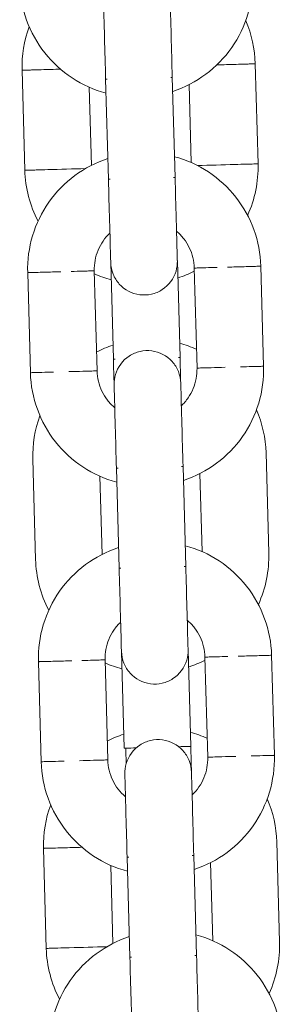
# Model space of a CAD drawing. Units: millimetres. Extents: x 1214 to 28390, y 1019 to 19006.
# Drawn here: x 13149 to 13173, y 13614 to 13703 of the extents above; entities that cross this region are included whole.
import ezdxf

# ---------------------------------------------------------------- set-up
doc = ezdxf.new("R2010")
doc.units = ezdxf.units.MM
doc.header["$MEASUREMENT"] = 0
doc.layers.add('Draufsicht', color=7, linetype='Continuous')

# ---------------------------------------------------------------- blocks, each defined once
blk = doc.blocks.new('block 22')
at = {"layer": 'Draufsicht', "color": 250, "lineweight": 18}
for points in [[(13149.36, 13698.006), (13149.611, 13689.01)], [(13170.601, 13689.588), (13170.354, 13698.584)], [(13157.135, 13688.205), (13156.885, 13697.205)], [(13162.882, 13697.371), (13163.133, 13688.371)], [(13155.407, 13696.474), (13155.601, 13689.451)], [(13164.597, 13689.701), (13164.403, 13696.725)], [(13157.58, 13672.023), (13157.34, 13680.709)], [(13163.341, 13680.875), (13163.581, 13672.189)], [(13170.855, 13680.384), (13171.105, 13671.385)], [(13150.112, 13670.806), (13149.865, 13679.802)], [(13156.109, 13670.973), (13155.862, 13679.968)], [(13164.858, 13680.218), (13165.108, 13671.219)], [(13171.321, 13663.599), (13171.568, 13654.604)], [(13150.577, 13654.021), (13150.327, 13663.021)], [(13158.102, 13653.22), (13157.852, 13662.216)], [(13163.849, 13662.382), (13164.099, 13653.386)], [(13165.563, 13654.713), (13165.369, 13661.736)], [(13156.373, 13661.49), (13156.567, 13654.466)], [(13164.304, 13645.89), (13164.544, 13637.201)], [(13157.075, 13635.987), (13156.828, 13644.983)], [(13158.307, 13645.724), (13158.547, 13637.035)], [(13165.824, 13645.23), (13166.071, 13636.234)], [(13171.822, 13645.396), (13172.072, 13636.4)], [(13151.078, 13635.821), (13150.831, 13644.817)], [(13151.293, 13628.032), (13151.54, 13619.036)], [(13172.284, 13628.611), (13172.534, 13619.615)], [(13159.065, 13618.235), (13158.818, 13627.231)], [(13164.815, 13627.397), (13165.066, 13618.398)], [(13157.336, 13626.501), (13157.531, 13619.477)], [(13166.53, 13619.728), (13166.336, 13626.751)]]:
    blk.add_lwpolyline(points, dxfattribs=at)
for points, knots in [([(13170.139, 13706.373), (13170.202, 13704.112), (13169.532, 13701.893), (13168.23, 13700.045), (13167.585, 13699.124), (13166.794, 13698.316), (13165.892, 13697.646), (13164.992, 13696.979), (13163.987, 13696.457), (13162.917, 13696.108)], [0, 0, 0, 0, 1, 1, 1, 2, 2, 2, 3, 3, 3, 3]), ([(13156.92, 13695.942), (13155.838, 13696.235), (13154.804, 13696.697), (13153.865, 13697.314), (13152.93, 13697.931), (13152.094, 13698.697), (13151.399, 13699.579), (13149.999, 13701.353), (13149.208, 13703.534), (13149.145, 13705.795)], [0, 0, 0, 0, 1, 1, 1, 2, 2, 2, 3, 3, 3, 3]), ([(13149.36, 13698.006), (13149.36, 13698.006), (13149.36, 13698.006), (13149.36, 13698.006), (13149.364, 13698.006), (13149.364, 13698.006), (13149.364, 13698.006), (13149.364, 13698.006), (13149.367, 13698.006), (13149.367, 13698.006), (13149.374, 13698.006), (13149.382, 13698.006), (13149.388, 13698.006), (13149.413, 13698.009), (13149.441, 13698.009), (13149.47, 13698.009), (13149.575, 13698.013), (13149.685, 13698.016), (13149.794, 13698.02), (13149.939, 13698.023), (13150.083, 13698.027), (13150.224, 13698.031), (13150.514, 13698.037), (13150.803, 13698.044), (13151.089, 13698.055), (13151.667, 13698.069), (13152.242, 13698.087), (13152.821, 13698.101)], [0, 0, 0, 0, 1, 1, 1, 2, 2, 2, 3, 3, 3, 4, 4, 4, 5, 5, 5, 6, 6, 6, 7, 7, 7, 8, 8, 8, 9, 9, 9, 9]), ([(13170.354, 13698.584), (13170.354, 13698.584), (13170.354, 13698.584), (13170.354, 13698.584), (13170.354, 13698.584), (13170.35, 13698.584), (13170.35, 13698.584), (13170.35, 13698.584), (13170.347, 13698.584), (13170.347, 13698.584), (13170.34, 13698.584), (13170.333, 13698.584), (13170.326, 13698.584), (13170.301, 13698.584), (13170.273, 13698.584), (13170.245, 13698.584), (13170.139, 13698.581), (13170.029, 13698.577), (13169.92, 13698.574), (13169.775, 13698.57), (13169.634, 13698.566), (13169.49, 13698.563), (13169.2, 13698.552), (13168.911, 13698.545), (13168.625, 13698.538), (13168.047, 13698.521), (13167.472, 13698.506), (13166.893, 13698.489)], [0, 0, 0, 0, 1, 1, 1, 2, 2, 2, 3, 3, 3, 4, 4, 4, 5, 5, 5, 6, 6, 6, 7, 7, 7, 8, 8, 8, 9, 9, 9, 9]), ([(13157.033, 13697.208), (13157.008, 13697.208), (13156.984, 13697.205), (13156.959, 13697.205), (13156.948, 13697.205), (13156.934, 13697.205), (13156.924, 13697.205), (13156.917, 13697.205), (13156.91, 13697.205), (13156.906, 13697.205), (13156.899, 13697.205), (13156.896, 13697.205), (13156.892, 13697.205), (13156.888, 13697.205), (13156.888, 13697.205), (13156.888, 13697.205), (13156.888, 13697.205), (13156.888, 13697.205), (13156.885, 13697.205), (13156.885, 13697.205), (13156.885, 13697.205), (13156.885, 13697.205)], [0, 0, 0, 0, 1, 1, 1, 2, 2, 2, 3, 3, 3, 4, 4, 4, 5, 5, 5, 6, 6, 6, 7, 7, 7, 7]), ([(13162.882, 13697.371), (13162.886, 13697.371), (13162.882, 13697.371), (13162.882, 13697.371), (13162.882, 13697.371), (13162.882, 13697.371), (13162.882, 13697.371), (13162.882, 13697.371), (13162.882, 13697.371), (13162.879, 13697.371), (13162.875, 13697.371), (13162.872, 13697.371), (13162.865, 13697.371), (13162.861, 13697.367), (13162.854, 13697.367), (13162.847, 13697.367), (13162.836, 13697.367), (13162.823, 13697.367), (13162.812, 13697.367), (13162.787, 13697.367), (13162.762, 13697.367), (13162.738, 13697.367)], [0, 0, 0, 0, 1, 1, 1, 2, 2, 2, 3, 3, 3, 4, 4, 4, 5, 5, 5, 6, 6, 6, 7, 7, 7, 7]), ([(13149.865, 13679.802), (13149.801, 13682.064), (13150.471, 13684.282), (13151.77, 13686.135), (13152.419, 13687.052), (13153.205, 13687.86), (13154.109, 13688.53), (13155.012, 13689.2), (13156.017, 13689.719), (13157.082, 13690.068)], [0, 0, 0, 0, 1, 1, 1, 2, 2, 2, 3, 3, 3, 3]), ([(13163.08, 13690.234), (13164.166, 13689.945), (13165.196, 13689.479), (13166.135, 13688.862), (13167.073, 13688.244), (13167.906, 13687.479), (13168.601, 13686.597), (13170.001, 13684.822), (13170.795, 13682.642), (13170.855, 13680.384)], [0, 0, 0, 0, 1, 1, 1, 2, 2, 2, 3, 3, 3, 3]), ([(13170.601, 13689.588), (13170.601, 13689.588), (13170.601, 13689.588), (13170.601, 13689.588), (13170.601, 13689.588), (13170.597, 13689.588), (13170.597, 13689.588), (13170.594, 13689.588), (13170.59, 13689.588), (13170.587, 13689.588), (13170.569, 13689.588), (13170.555, 13689.588), (13170.537, 13689.588), (13170.474, 13689.585), (13170.407, 13689.585), (13170.343, 13689.581), (13170.255, 13689.581), (13170.171, 13689.578), (13170.082, 13689.574), (13169.909, 13689.571), (13169.737, 13689.564), (13169.567, 13689.56), (13169.222, 13689.549), (13168.876, 13689.542), (13168.53, 13689.532)], [0, 0, 0, 0, 1, 1, 1, 2, 2, 2, 3, 3, 3, 4, 4, 4, 5, 5, 5, 6, 6, 6, 7, 7, 7, 8, 8, 8, 8]), ([(13149.611, 13689.01), (13149.611, 13689.01), (13149.611, 13689.01), (13149.611, 13689.01), (13149.611, 13689.01), (13149.611, 13689.01), (13149.611, 13689.01), (13149.611, 13689.01), (13149.611, 13689.01), (13149.614, 13689.01), (13149.618, 13689.01), (13149.621, 13689.01), (13149.625, 13689.01), (13149.639, 13689.01), (13149.657, 13689.01), (13149.671, 13689.01), (13149.738, 13689.013), (13149.805, 13689.013), (13149.868, 13689.017), (13149.956, 13689.02), (13150.041, 13689.02), (13150.129, 13689.024), (13150.299, 13689.027), (13150.471, 13689.035), (13150.644, 13689.038), (13150.99, 13689.049), (13151.336, 13689.056), (13151.681, 13689.066)], [0, 0, 0, 0, 1, 1, 1, 2, 2, 2, 3, 3, 3, 4, 4, 4, 5, 5, 5, 6, 6, 6, 7, 7, 7, 8, 8, 8, 9, 9, 9, 9]), ([(13163.133, 13688.371), (13163.133, 13688.371), (13163.133, 13688.371), (13163.133, 13688.371), (13163.133, 13688.371), (13163.133, 13688.371), (13163.133, 13688.371), (13163.129, 13688.371), (13163.129, 13688.371), (13163.129, 13688.371), (13163.122, 13688.371), (13163.119, 13688.371), (13163.115, 13688.371), (13163.108, 13688.371), (13163.101, 13688.371), (13163.097, 13688.371), (13163.083, 13688.371), (13163.073, 13688.371), (13163.059, 13688.371), (13163.034, 13688.371), (13163.009, 13688.368), (13162.984, 13688.368)], [0, 0, 0, 0, 1, 1, 1, 2, 2, 2, 3, 3, 3, 4, 4, 4, 5, 5, 5, 6, 6, 6, 7, 7, 7, 7]), ([(13163.133, 13688.371), (13163.168, 13687.122), (13163.2, 13685.874), (13163.235, 13684.625), (13163.253, 13684), (13163.27, 13683.376), (13163.288, 13682.751), (13163.295, 13682.438), (13163.305, 13682.123), (13163.313, 13681.813), (13163.32, 13681.58), (13163.327, 13681.347), (13163.334, 13681.115), (13163.334, 13681.055), (13163.337, 13680.995), (13163.337, 13680.935), (13163.337, 13680.921), (13163.337, 13680.906), (13163.337, 13680.892), (13163.341, 13680.886), (13163.341, 13680.882), (13163.341, 13680.878), (13163.341, 13680.878), (13163.341, 13680.878), (13163.341, 13680.878), (13163.341, 13680.875), (13163.341, 13680.875), (13163.341, 13680.875)], [0, 0, 0, 0, 1, 1, 1, 2, 2, 2, 3, 3, 3, 4, 4, 4, 5, 5, 5, 6, 6, 6, 7, 7, 7, 8, 8, 8, 9, 9, 9, 9]), ([(13157.28, 13688.212), (13157.255, 13688.209), (13157.234, 13688.209), (13157.209, 13688.209), (13157.195, 13688.209), (13157.185, 13688.209), (13157.171, 13688.209), (13157.164, 13688.209), (13157.16, 13688.209), (13157.153, 13688.209), (13157.15, 13688.209), (13157.143, 13688.209), (13157.139, 13688.209), (13157.139, 13688.209), (13157.135, 13688.209), (13157.135, 13688.209), (13157.135, 13688.209), (13157.135, 13688.205), (13157.135, 13688.205)], [0, 0, 0, 0, 1, 1, 1, 2, 2, 2, 3, 3, 3, 4, 4, 4, 5, 5, 5, 6, 6, 6, 6]), ([(13157.269, 13683.362), (13157.04, 13683.147), (13156.832, 13682.907), (13156.656, 13682.646), (13156.476, 13682.385), (13156.324, 13682.109), (13156.204, 13681.817), (13155.961, 13681.231), (13155.844, 13680.603), (13155.862, 13679.968)], [0, 0, 0, 0, 1, 1, 1, 2, 2, 2, 3, 3, 3, 3]), ([(13164.858, 13680.218), (13164.84, 13680.85), (13164.688, 13681.471), (13164.417, 13682.042), (13164.279, 13682.328), (13164.113, 13682.596), (13163.919, 13682.847), (13163.725, 13683.097), (13163.507, 13683.326), (13163.267, 13683.528)], [0, 0, 0, 0, 1, 1, 1, 2, 2, 2, 3, 3, 3, 3]), ([(13163.217, 13679.943), (13163.016, 13679.259), (13162.576, 13678.67), (13161.979, 13678.278), (13161.683, 13678.084), (13161.351, 13677.947), (13161.005, 13677.869), (13160.66, 13677.788), (13160.303, 13677.774), (13159.954, 13677.82), (13159.245, 13677.911), (13158.592, 13678.254), (13158.113, 13678.783), (13157.876, 13679.044), (13157.686, 13679.347), (13157.555, 13679.679), (13157.425, 13680.007), (13157.351, 13680.356), (13157.34, 13680.709)], [0, 0, 0, 0, 1, 1, 1, 2, 2, 2, 3, 3, 3, 4, 4, 4, 5, 5, 5, 6, 6, 6, 6]), ([(13164.858, 13680.218), (13164.858, 13680.218), (13164.858, 13680.218), (13164.858, 13680.218), (13164.861, 13680.218), (13164.861, 13680.218), (13164.861, 13680.218), (13164.865, 13680.218), (13164.869, 13680.218), (13164.872, 13680.218), (13164.889, 13680.218), (13164.904, 13680.218), (13164.921, 13680.218), (13164.985, 13680.222), (13165.052, 13680.222), (13165.116, 13680.226), (13165.203, 13680.226), (13165.288, 13680.229), (13165.376, 13680.233), (13165.549, 13680.236), (13165.722, 13680.24), (13165.895, 13680.247), (13166.241, 13680.254), (13166.586, 13680.264), (13166.929, 13680.275)], [0, 0, 0, 0, 1, 1, 1, 2, 2, 2, 3, 3, 3, 4, 4, 4, 5, 5, 5, 6, 6, 6, 7, 7, 7, 8, 8, 8, 8]), ([(13167.856, 13680.3), (13168.357, 13680.314), (13168.858, 13680.328), (13169.356, 13680.342), (13169.606, 13680.349), (13169.857, 13680.356), (13170.107, 13680.363), (13170.231, 13680.367), (13170.358, 13680.37), (13170.481, 13680.374), (13170.576, 13680.374), (13170.671, 13680.377), (13170.767, 13680.381), (13170.788, 13680.381), (13170.813, 13680.381), (13170.834, 13680.381), (13170.841, 13680.381), (13170.844, 13680.384), (13170.851, 13680.384), (13170.851, 13680.384), (13170.855, 13680.384), (13170.855, 13680.384), (13170.855, 13680.384), (13170.855, 13680.384), (13170.855, 13680.384)], [0, 0, 0, 0, 1, 1, 1, 2, 2, 2, 3, 3, 3, 4, 4, 4, 5, 5, 5, 6, 6, 6, 7, 7, 7, 8, 8, 8, 8]), ([(13152.863, 13679.887), (13152.362, 13679.873), (13151.861, 13679.859), (13151.364, 13679.845), (13151.113, 13679.837), (13150.863, 13679.83), (13150.613, 13679.823), (13150.489, 13679.82), (13150.362, 13679.816), (13150.239, 13679.813), (13150.143, 13679.809), (13150.048, 13679.809), (13149.953, 13679.806), (13149.932, 13679.806), (13149.907, 13679.806), (13149.886, 13679.802), (13149.879, 13679.802), (13149.876, 13679.802), (13149.868, 13679.802), (13149.868, 13679.802), (13149.865, 13679.802), (13149.865, 13679.802), (13149.865, 13679.802), (13149.865, 13679.802), (13149.865, 13679.802)], [0, 0, 0, 0, 1, 1, 1, 2, 2, 2, 3, 3, 3, 4, 4, 4, 5, 5, 5, 6, 6, 6, 7, 7, 7, 8, 8, 8, 8]), ([(13155.862, 13679.968), (13155.862, 13679.968), (13155.862, 13679.968), (13155.862, 13679.968), (13155.862, 13679.968), (13155.862, 13679.968), (13155.862, 13679.968), (13155.858, 13679.968), (13155.858, 13679.968), (13155.858, 13679.968), (13155.855, 13679.968), (13155.851, 13679.968), (13155.848, 13679.968), (13155.83, 13679.968), (13155.816, 13679.968), (13155.798, 13679.968), (13155.735, 13679.964), (13155.668, 13679.964), (13155.601, 13679.961), (13155.516, 13679.961), (13155.431, 13679.957), (13155.344, 13679.954), (13155.17, 13679.95), (13154.998, 13679.943), (13154.825, 13679.94), (13154.479, 13679.929), (13154.133, 13679.922), (13153.791, 13679.912)], [0, 0, 0, 0, 1, 1, 1, 2, 2, 2, 3, 3, 3, 4, 4, 4, 5, 5, 5, 6, 6, 6, 7, 7, 7, 8, 8, 8, 9, 9, 9, 9]), ([(13157.767, 13670.644), (13157.968, 13671.328), (13158.409, 13671.921), (13159.005, 13672.309), (13159.305, 13672.503), (13159.633, 13672.644), (13159.979, 13672.722), (13160.325, 13672.8), (13160.681, 13672.817), (13161.034, 13672.772), (13161.739, 13672.68), (13162.392, 13672.337), (13162.872, 13671.808), (13163.108, 13671.544), (13163.298, 13671.24), (13163.429, 13670.912), (13163.559, 13670.584), (13163.634, 13670.235), (13163.644, 13669.879)], [0, 0, 0, 0, 1, 1, 1, 2, 2, 2, 3, 3, 3, 4, 4, 4, 5, 5, 5, 6, 6, 6, 6]), ([(13157.728, 13672.027), (13157.703, 13672.027), (13157.679, 13672.027), (13157.654, 13672.023), (13157.643, 13672.023), (13157.629, 13672.023), (13157.619, 13672.023), (13157.612, 13672.023), (13157.605, 13672.023), (13157.601, 13672.023), (13157.594, 13672.023), (13157.59, 13672.023), (13157.587, 13672.023), (13157.583, 13672.023), (13157.583, 13672.023), (13157.583, 13672.023), (13157.583, 13672.023), (13157.583, 13672.023), (13157.583, 13672.023), (13157.583, 13672.023), (13157.58, 13672.023), (13157.58, 13672.023)], [0, 0, 0, 0, 1, 1, 1, 2, 2, 2, 3, 3, 3, 4, 4, 4, 5, 5, 5, 6, 6, 6, 7, 7, 7, 7]), ([(13163.581, 13672.189), (13163.577, 13672.189), (13163.577, 13672.189), (13163.577, 13672.189), (13163.577, 13672.189), (13163.577, 13672.189), (13163.574, 13672.189), (13163.57, 13672.189), (13163.567, 13672.189), (13163.559, 13672.189), (13163.556, 13672.189), (13163.549, 13672.189), (13163.542, 13672.189), (13163.531, 13672.186), (13163.517, 13672.186), (13163.507, 13672.186), (13163.482, 13672.186), (13163.458, 13672.186), (13163.432, 13672.186)], [0, 0, 0, 0, 1, 1, 1, 2, 2, 2, 3, 3, 3, 4, 4, 4, 5, 5, 5, 6, 6, 6, 6]), ([(13152.186, 13670.863), (13151.84, 13670.856), (13151.494, 13670.845), (13151.149, 13670.835), (13150.976, 13670.831), (13150.803, 13670.824), (13150.63, 13670.82), (13150.542, 13670.817), (13150.457, 13670.817), (13150.37, 13670.813), (13150.306, 13670.813), (13150.239, 13670.81), (13150.175, 13670.81), (13150.158, 13670.806), (13150.143, 13670.806), (13150.126, 13670.806), (13150.123, 13670.806), (13150.119, 13670.806), (13150.115, 13670.806), (13150.115, 13670.806), (13150.115, 13670.806), (13150.112, 13670.806), (13150.112, 13670.806), (13150.112, 13670.806), (13150.112, 13670.806), (13150.112, 13670.806), (13150.112, 13670.806), (13150.112, 13670.806)], [0, 0, 0, 0, 1, 1, 1, 2, 2, 2, 3, 3, 3, 4, 4, 4, 5, 5, 5, 6, 6, 6, 7, 7, 7, 8, 8, 8, 9, 9, 9, 9]), ([(13157.887, 13660.957), (13156.804, 13661.246), (13155.77, 13661.708), (13154.832, 13662.329), (13153.893, 13662.946), (13153.061, 13663.708), (13152.366, 13664.59), (13150.965, 13666.365), (13150.175, 13668.545), (13150.112, 13670.806)], [0, 0, 0, 0, 1, 1, 1, 2, 2, 2, 3, 3, 3, 3]), ([(13156.109, 13670.973), (13156.109, 13670.973), (13156.109, 13670.973), (13156.109, 13670.973), (13156.109, 13670.973), (13156.109, 13670.973), (13156.109, 13670.973), (13156.109, 13670.973), (13156.105, 13670.973), (13156.105, 13670.973), (13156.102, 13670.973), (13156.095, 13670.973), (13156.091, 13670.973), (13156.074, 13670.973), (13156.052, 13670.973), (13156.035, 13670.969), (13155.954, 13670.969), (13155.873, 13670.965), (13155.791, 13670.965), (13155.685, 13670.962), (13155.58, 13670.958), (13155.474, 13670.955), (13155.262, 13670.947), (13155.05, 13670.944), (13154.842, 13670.937), (13154.419, 13670.926), (13153.996, 13670.912), (13153.572, 13670.902)], [0, 0, 0, 0, 1, 1, 1, 2, 2, 2, 3, 3, 3, 4, 4, 4, 5, 5, 5, 6, 6, 6, 7, 7, 7, 8, 8, 8, 9, 9, 9, 9]), ([(13156.109, 13670.973), (13156.126, 13670.341), (13156.278, 13669.716), (13156.553, 13669.148), (13156.691, 13668.863), (13156.857, 13668.594), (13157.047, 13668.344), (13157.241, 13668.094), (13157.46, 13667.864), (13157.703, 13667.66)], [0, 0, 0, 0, 1, 1, 1, 2, 2, 2, 3, 3, 3, 3]), ([(13163.701, 13667.825), (13163.93, 13668.044), (13164.135, 13668.284), (13164.314, 13668.545), (13164.494, 13668.803), (13164.646, 13669.081), (13164.766, 13669.374), (13165.01, 13669.96), (13165.122, 13670.588), (13165.108, 13671.219)], [0, 0, 0, 0, 1, 1, 1, 2, 2, 2, 3, 3, 3, 3]), ([(13171.105, 13671.385), (13171.165, 13669.127), (13170.499, 13666.905), (13169.197, 13665.056), (13168.551, 13664.139), (13167.761, 13663.327), (13166.858, 13662.661), (13165.955, 13661.99), (13164.953, 13661.472), (13163.884, 13661.119)], [0, 0, 0, 0, 1, 1, 1, 2, 2, 2, 3, 3, 3, 3]), ([(13165.108, 13671.219), (13165.105, 13671.223), (13165.108, 13671.219), (13165.108, 13671.219), (13165.108, 13671.219), (13165.108, 13671.219), (13165.112, 13671.219), (13165.116, 13671.223), (13165.119, 13671.223), (13165.126, 13671.223), (13165.143, 13671.223), (13165.161, 13671.223), (13165.182, 13671.223), (13165.263, 13671.226), (13165.345, 13671.226), (13165.422, 13671.23), (13165.528, 13671.233), (13165.634, 13671.237), (13165.74, 13671.237), (13165.951, 13671.244), (13166.163, 13671.251), (13166.375, 13671.255), (13166.798, 13671.269), (13167.221, 13671.279), (13167.645, 13671.29)], [0, 0, 0, 0, 1, 1, 1, 2, 2, 2, 3, 3, 3, 4, 4, 4, 5, 5, 5, 6, 6, 6, 7, 7, 7, 8, 8, 8, 8]), ([(13169.031, 13671.328), (13169.377, 13671.339), (13169.723, 13671.35), (13170.068, 13671.357), (13170.241, 13671.364), (13170.414, 13671.367), (13170.587, 13671.371), (13170.671, 13671.374), (13170.76, 13671.378), (13170.844, 13671.378), (13170.911, 13671.381), (13170.975, 13671.381), (13171.042, 13671.385), (13171.056, 13671.385), (13171.074, 13671.385), (13171.088, 13671.385), (13171.091, 13671.385), (13171.098, 13671.385), (13171.102, 13671.385), (13171.102, 13671.385), (13171.102, 13671.385), (13171.102, 13671.385), (13171.102, 13671.385), (13171.105, 13671.385), (13171.105, 13671.385)], [0, 0, 0, 0, 1, 1, 1, 2, 2, 2, 3, 3, 3, 4, 4, 4, 5, 5, 5, 6, 6, 6, 7, 7, 7, 8, 8, 8, 8]), ([(13158, 13662.22), (13157.975, 13662.22), (13157.95, 13662.22), (13157.926, 13662.22), (13157.915, 13662.22), (13157.901, 13662.22), (13157.89, 13662.22), (13157.884, 13662.216), (13157.876, 13662.216), (13157.869, 13662.216), (13157.866, 13662.216), (13157.862, 13662.216), (13157.855, 13662.216), (13157.855, 13662.216), (13157.855, 13662.216), (13157.855, 13662.216), (13157.852, 13662.216), (13157.852, 13662.216), (13157.852, 13662.216), (13157.852, 13662.216), (13157.852, 13662.216), (13157.852, 13662.216)], [0, 0, 0, 0, 1, 1, 1, 2, 2, 2, 3, 3, 3, 4, 4, 4, 5, 5, 5, 6, 6, 6, 7, 7, 7, 7]), ([(13163.849, 13662.382), (13163.852, 13662.382), (13163.849, 13662.382), (13163.849, 13662.382), (13163.849, 13662.382), (13163.846, 13662.382), (13163.846, 13662.382), (13163.842, 13662.382), (13163.835, 13662.382), (13163.831, 13662.382), (13163.824, 13662.382), (13163.821, 13662.382), (13163.813, 13662.382), (13163.799, 13662.382), (13163.789, 13662.382), (13163.778, 13662.382), (13163.754, 13662.379), (13163.729, 13662.379), (13163.705, 13662.379)], [0, 0, 0, 0, 1, 1, 1, 2, 2, 2, 3, 3, 3, 4, 4, 4, 5, 5, 5, 6, 6, 6, 6]), ([(13150.831, 13644.817), (13150.768, 13647.079), (13151.438, 13649.298), (13152.736, 13651.146), (13153.382, 13652.067), (13154.172, 13652.875), (13155.075, 13653.545), (13155.979, 13654.212), (13156.984, 13654.73), (13158.049, 13655.083)], [0, 0, 0, 0, 1, 1, 1, 2, 2, 2, 3, 3, 3, 3]), ([(13164.046, 13655.249), (13165.133, 13654.956), (13166.163, 13654.494), (13167.101, 13653.877), (13168.04, 13653.259), (13168.872, 13652.494), (13169.567, 13651.612), (13170.968, 13649.837), (13171.758, 13647.657), (13171.822, 13645.396)], [0, 0, 0, 0, 1, 1, 1, 2, 2, 2, 3, 3, 3, 3]), ([(13158.247, 13653.224), (13158.222, 13653.224), (13158.197, 13653.224), (13158.173, 13653.224), (13158.162, 13653.22), (13158.148, 13653.22), (13158.137, 13653.22), (13158.131, 13653.22), (13158.127, 13653.22), (13158.12, 13653.22), (13158.116, 13653.22), (13158.109, 13653.22), (13158.106, 13653.22), (13158.106, 13653.22), (13158.102, 13653.22), (13158.102, 13653.22), (13158.102, 13653.22), (13158.102, 13653.22), (13158.102, 13653.22), (13158.102, 13653.22), (13158.102, 13653.22), (13158.102, 13653.22)], [0, 0, 0, 0, 1, 1, 1, 2, 2, 2, 3, 3, 3, 4, 4, 4, 5, 5, 5, 6, 6, 6, 7, 7, 7, 7]), ([(13164.099, 13653.386), (13164.099, 13653.386), (13164.099, 13653.386), (13164.099, 13653.386), (13164.099, 13653.386), (13164.099, 13653.386), (13164.096, 13653.386), (13164.096, 13653.386), (13164.096, 13653.386), (13164.093, 13653.386), (13164.089, 13653.386), (13164.085, 13653.386), (13164.082, 13653.386), (13164.075, 13653.386), (13164.067, 13653.386), (13164.06, 13653.386), (13164.05, 13653.386), (13164.036, 13653.383), (13164.025, 13653.383), (13164, 13653.383), (13163.976, 13653.383), (13163.951, 13653.383)], [0, 0, 0, 0, 1, 1, 1, 2, 2, 2, 3, 3, 3, 4, 4, 4, 5, 5, 5, 6, 6, 6, 7, 7, 7, 7]), ([(13165.824, 13645.23), (13165.807, 13645.865), (13165.655, 13646.486), (13165.383, 13647.057), (13165.246, 13647.34), (13165.08, 13647.611), (13164.886, 13647.858), (13164.692, 13648.109), (13164.473, 13648.338), (13164.234, 13648.543)], [0, 0, 0, 0, 1, 1, 1, 2, 2, 2, 3, 3, 3, 3]), ([(13158.236, 13648.377), (13158.007, 13648.158), (13157.799, 13647.918), (13157.619, 13647.661), (13157.442, 13647.4), (13157.291, 13647.121), (13157.167, 13646.828), (13156.927, 13646.246), (13156.811, 13645.615), (13156.828, 13644.983)], [0, 0, 0, 0, 1, 1, 1, 2, 2, 2, 3, 3, 3, 3]), ([(13153.83, 13644.898), (13153.329, 13644.884), (13152.828, 13644.87), (13152.331, 13644.86), (13152.08, 13644.853), (13151.83, 13644.845), (13151.579, 13644.838), (13151.456, 13644.835), (13151.329, 13644.832), (13151.205, 13644.828), (13151.11, 13644.824), (13151.015, 13644.821), (13150.919, 13644.821), (13150.895, 13644.817), (13150.874, 13644.817), (13150.852, 13644.817), (13150.845, 13644.817), (13150.842, 13644.817), (13150.835, 13644.817), (13150.835, 13644.817), (13150.831, 13644.817), (13150.831, 13644.817), (13150.831, 13644.817), (13150.828, 13644.817), (13150.831, 13644.817)], [0, 0, 0, 0, 1, 1, 1, 2, 2, 2, 3, 3, 3, 4, 4, 4, 5, 5, 5, 6, 6, 6, 7, 7, 7, 8, 8, 8, 8]), ([(13156.828, 13644.983), (13156.828, 13644.983), (13156.828, 13644.983), (13156.828, 13644.983), (13156.828, 13644.983), (13156.828, 13644.983), (13156.825, 13644.983), (13156.825, 13644.983), (13156.825, 13644.983), (13156.825, 13644.983), (13156.821, 13644.983), (13156.818, 13644.983), (13156.811, 13644.983), (13156.797, 13644.983), (13156.779, 13644.98), (13156.765, 13644.98), (13156.698, 13644.98), (13156.634, 13644.976), (13156.567, 13644.976), (13156.483, 13644.973), (13156.395, 13644.969), (13156.31, 13644.969), (13156.137, 13644.962), (13155.964, 13644.958), (13155.791, 13644.955), (13155.446, 13644.944), (13155.1, 13644.934), (13154.754, 13644.927)], [0, 0, 0, 0, 1, 1, 1, 2, 2, 2, 3, 3, 3, 4, 4, 4, 5, 5, 5, 6, 6, 6, 7, 7, 7, 8, 8, 8, 9, 9, 9, 9]), ([(13164.184, 13644.958), (13163.983, 13644.274), (13163.542, 13643.681), (13162.946, 13643.293), (13162.646, 13643.099), (13162.318, 13642.958), (13161.972, 13642.88), (13161.626, 13642.803), (13161.27, 13642.786), (13160.918, 13642.831), (13160.212, 13642.923), (13159.559, 13643.265), (13159.079, 13643.794), (13158.843, 13644.059), (13158.652, 13644.362), (13158.522, 13644.691), (13158.391, 13645.018), (13158.317, 13645.368), (13158.307, 13645.724)], [0, 0, 0, 0, 1, 1, 1, 2, 2, 2, 3, 3, 3, 4, 4, 4, 5, 5, 5, 6, 6, 6, 6]), ([(13165.824, 13645.23), (13165.824, 13645.23), (13165.824, 13645.23), (13165.824, 13645.23), (13165.824, 13645.23), (13165.828, 13645.23), (13165.828, 13645.23), (13165.831, 13645.23), (13165.835, 13645.23), (13165.838, 13645.23), (13165.856, 13645.23), (13165.87, 13645.234), (13165.888, 13645.234), (13165.951, 13645.234), (13166.018, 13645.237), (13166.082, 13645.237), (13166.17, 13645.241), (13166.255, 13645.244), (13166.343, 13645.244), (13166.516, 13645.251), (13166.689, 13645.255), (13166.861, 13645.258), (13167.207, 13645.269), (13167.55, 13645.279), (13167.895, 13645.286)], [0, 0, 0, 0, 1, 1, 1, 2, 2, 2, 3, 3, 3, 4, 4, 4, 5, 5, 5, 6, 6, 6, 7, 7, 7, 8, 8, 8, 8]), ([(13168.823, 13645.315), (13169.324, 13645.329), (13169.821, 13645.339), (13170.322, 13645.353), (13170.573, 13645.361), (13170.823, 13645.368), (13171.074, 13645.375), (13171.197, 13645.378), (13171.325, 13645.382), (13171.448, 13645.385), (13171.543, 13645.389), (13171.638, 13645.392), (13171.733, 13645.392), (13171.755, 13645.396), (13171.779, 13645.396), (13171.8, 13645.396), (13171.807, 13645.396), (13171.811, 13645.396), (13171.818, 13645.396), (13171.818, 13645.396), (13171.818, 13645.396), (13171.822, 13645.396), (13171.822, 13645.396), (13171.822, 13645.396), (13171.822, 13645.396)], [0, 0, 0, 0, 1, 1, 1, 2, 2, 2, 3, 3, 3, 4, 4, 4, 5, 5, 5, 6, 6, 6, 7, 7, 7, 8, 8, 8, 8]), ([(13158.733, 13635.659), (13158.935, 13636.344), (13159.376, 13636.933), (13159.972, 13637.324), (13160.268, 13637.518), (13160.6, 13637.656), (13160.945, 13637.737), (13161.291, 13637.815), (13161.647, 13637.832), (13161.997, 13637.786), (13162.706, 13637.691), (13163.358, 13637.353), (13163.838, 13636.82), (13164.075, 13636.559), (13164.265, 13636.255), (13164.396, 13635.927), (13164.526, 13635.596), (13164.6, 13635.246), (13164.611, 13634.894)], [0, 0, 0, 0, 1, 1, 1, 2, 2, 2, 3, 3, 3, 4, 4, 4, 5, 5, 5, 6, 6, 6, 6]), ([(13158.547, 13637.035), (13158.547, 13637.035), (13158.547, 13637.035), (13158.547, 13637.035), (13158.547, 13637.035), (13158.55, 13637.035), (13158.55, 13637.035), (13158.55, 13637.035), (13158.55, 13637.035), (13158.554, 13637.035), (13158.557, 13637.035), (13158.561, 13637.038), (13158.568, 13637.038), (13158.571, 13637.038), (13158.578, 13637.038), (13158.585, 13637.038), (13158.596, 13637.038), (13158.61, 13637.038), (13158.621, 13637.038), (13158.645, 13637.038), (13158.67, 13637.038), (13158.695, 13637.042)], [0, 0, 0, 0, 1, 1, 1, 2, 2, 2, 3, 3, 3, 4, 4, 4, 5, 5, 5, 6, 6, 6, 7, 7, 7, 7]), ([(13164.544, 13637.201), (13164.544, 13637.201), (13164.544, 13637.201), (13164.544, 13637.201), (13164.544, 13637.201), (13164.544, 13637.201), (13164.544, 13637.201), (13164.544, 13637.201), (13164.54, 13637.201), (13164.54, 13637.201), (13164.537, 13637.201), (13164.533, 13637.201), (13164.526, 13637.201), (13164.523, 13637.201), (13164.516, 13637.201), (13164.508, 13637.201), (13164.498, 13637.201), (13164.484, 13637.201), (13164.473, 13637.201), (13164.448, 13637.201), (13164.424, 13637.197), (13164.399, 13637.197)], [0, 0, 0, 0, 1, 1, 1, 2, 2, 2, 3, 3, 3, 4, 4, 4, 5, 5, 5, 6, 6, 6, 7, 7, 7, 7]), ([(13164.667, 13632.84), (13164.897, 13633.056), (13165.101, 13633.296), (13165.281, 13633.557), (13165.461, 13633.818), (13165.61, 13634.096), (13165.733, 13634.386), (13165.972, 13634.971), (13166.089, 13635.603), (13166.071, 13636.234)], [0, 0, 0, 0, 1, 1, 1, 2, 2, 2, 3, 3, 3, 3]), ([(13172.072, 13636.4), (13172.132, 13634.139), (13171.466, 13631.92), (13170.163, 13630.071), (13169.518, 13629.15), (13168.728, 13628.343), (13167.825, 13627.672), (13166.921, 13627.005), (13165.92, 13626.483), (13164.851, 13626.134)], [0, 0, 0, 0, 1, 1, 1, 2, 2, 2, 3, 3, 3, 3]), ([(13166.071, 13636.234), (13166.071, 13636.234), (13166.071, 13636.234), (13166.071, 13636.234), (13166.075, 13636.234), (13166.075, 13636.234), (13166.075, 13636.234), (13166.075, 13636.234), (13166.075, 13636.234), (13166.078, 13636.234), (13166.082, 13636.234), (13166.085, 13636.234), (13166.092, 13636.234), (13166.11, 13636.234), (13166.128, 13636.234), (13166.149, 13636.238), (13166.23, 13636.238), (13166.308, 13636.241), (13166.389, 13636.241), (13166.495, 13636.245), (13166.6, 13636.248), (13166.706, 13636.252), (13166.918, 13636.259), (13167.13, 13636.262), (13167.341, 13636.269), (13167.765, 13636.28), (13168.188, 13636.294), (13168.611, 13636.305)], [0, 0, 0, 0, 1, 1, 1, 2, 2, 2, 3, 3, 3, 4, 4, 4, 5, 5, 5, 6, 6, 6, 7, 7, 7, 8, 8, 8, 9, 9, 9, 9]), ([(13169.998, 13636.344), (13170.343, 13636.351), (13170.69, 13636.361), (13171.035, 13636.372), (13171.208, 13636.375), (13171.381, 13636.382), (13171.553, 13636.386), (13171.638, 13636.389), (13171.726, 13636.389), (13171.811, 13636.393), (13171.878, 13636.393), (13171.941, 13636.396), (13172.009, 13636.396), (13172.023, 13636.4), (13172.04, 13636.4), (13172.054, 13636.4), (13172.058, 13636.4), (13172.061, 13636.4), (13172.065, 13636.4), (13172.068, 13636.4), (13172.068, 13636.4), (13172.068, 13636.4), (13172.068, 13636.4), (13172.068, 13636.4), (13172.068, 13636.4), (13172.068, 13636.4), (13172.072, 13636.4), (13172.072, 13636.4)], [0, 0, 0, 0, 1, 1, 1, 2, 2, 2, 3, 3, 3, 4, 4, 4, 5, 5, 5, 6, 6, 6, 7, 7, 7, 8, 8, 8, 9, 9, 9, 9]), ([(13153.149, 13635.878), (13152.807, 13635.867), (13152.461, 13635.857), (13152.115, 13635.85), (13151.943, 13635.843), (13151.77, 13635.839), (13151.597, 13635.836), (13151.509, 13635.832), (13151.424, 13635.828), (13151.336, 13635.828), (13151.272, 13635.825), (13151.205, 13635.825), (13151.142, 13635.821), (13151.124, 13635.821), (13151.11, 13635.821), (13151.092, 13635.821), (13151.089, 13635.821), (13151.085, 13635.821), (13151.082, 13635.821), (13151.082, 13635.821), (13151.082, 13635.821), (13151.078, 13635.821), (13151.078, 13635.821), (13151.078, 13635.821), (13151.078, 13635.821), (13151.078, 13635.821), (13151.078, 13635.821), (13151.078, 13635.821)], [0, 0, 0, 0, 1, 1, 1, 2, 2, 2, 3, 3, 3, 4, 4, 4, 5, 5, 5, 6, 6, 6, 7, 7, 7, 8, 8, 8, 9, 9, 9, 9]), ([(13158.853, 13625.968), (13157.767, 13626.261), (13156.737, 13626.723), (13155.798, 13627.341), (13154.86, 13627.958), (13154.027, 13628.724), (13153.333, 13629.605), (13151.932, 13631.38), (13151.142, 13633.56), (13151.078, 13635.821)], [0, 0, 0, 0, 1, 1, 1, 2, 2, 2, 3, 3, 3, 3]), ([(13157.075, 13635.987), (13157.075, 13635.984), (13157.075, 13635.987), (13157.075, 13635.987), (13157.075, 13635.987), (13157.072, 13635.987), (13157.072, 13635.987), (13157.068, 13635.984), (13157.061, 13635.984), (13157.058, 13635.984), (13157.04, 13635.984), (13157.019, 13635.984), (13157.002, 13635.984), (13156.92, 13635.98), (13156.839, 13635.98), (13156.758, 13635.977), (13156.652, 13635.973), (13156.546, 13635.97), (13156.44, 13635.97), (13156.229, 13635.963), (13156.017, 13635.955), (13155.805, 13635.952), (13155.382, 13635.938), (13154.959, 13635.927), (13154.535, 13635.917)], [0, 0, 0, 0, 1, 1, 1, 2, 2, 2, 3, 3, 3, 4, 4, 4, 5, 5, 5, 6, 6, 6, 7, 7, 7, 8, 8, 8, 8]), ([(13157.075, 13635.987), (13157.093, 13635.352), (13157.245, 13634.731), (13157.52, 13634.16), (13157.654, 13633.874), (13157.823, 13633.606), (13158.014, 13633.355), (13158.208, 13633.109), (13158.427, 13632.879), (13158.666, 13632.675)], [0, 0, 0, 0, 1, 1, 1, 2, 2, 2, 3, 3, 3, 3]), ([(13158.818, 13627.231), (13158.783, 13628.48), (13158.748, 13629.729), (13158.716, 13630.978), (13158.698, 13631.606), (13158.681, 13632.23), (13158.663, 13632.855), (13158.656, 13633.165), (13158.645, 13633.479), (13158.638, 13633.79), (13158.631, 13634.022), (13158.625, 13634.252), (13158.617, 13634.484), (13158.617, 13634.544), (13158.614, 13634.604), (13158.614, 13634.664), (13158.614, 13634.678), (13158.614, 13634.696), (13158.614, 13634.71), (13158.61, 13634.714), (13158.61, 13634.717), (13158.61, 13634.724), (13158.61, 13634.724), (13158.61, 13634.724), (13158.61, 13634.724), (13158.61, 13634.728), (13158.61, 13634.728), (13158.61, 13634.728), (13158.61, 13634.728), (13158.61, 13634.728), (13158.61, 13634.728)], [0, 0, 0, 0, 1, 1, 1, 2, 2, 2, 3, 3, 3, 4, 4, 4, 5, 5, 5, 6, 6, 6, 7, 7, 7, 8, 8, 8, 9, 9, 9, 10, 10, 10, 10]), ([(13151.293, 13628.032), (13151.293, 13628.032), (13151.293, 13628.032), (13151.293, 13628.032), (13151.293, 13628.032), (13151.293, 13628.032), (13151.293, 13628.032), (13151.297, 13628.032), (13151.297, 13628.032), (13151.3, 13628.032), (13151.308, 13628.032), (13151.315, 13628.032), (13151.318, 13628.032), (13151.346, 13628.036), (13151.375, 13628.036), (13151.399, 13628.036), (13151.509, 13628.039), (13151.618, 13628.043), (13151.727, 13628.046), (13151.868, 13628.05), (13152.013, 13628.053), (13152.158, 13628.057), (13152.447, 13628.064), (13152.733, 13628.071), (13153.022, 13628.081), (13153.601, 13628.096), (13154.176, 13628.113), (13154.751, 13628.127)], [0, 0, 0, 0, 1, 1, 1, 2, 2, 2, 3, 3, 3, 4, 4, 4, 5, 5, 5, 6, 6, 6, 7, 7, 7, 8, 8, 8, 9, 9, 9, 9]), ([(13158.966, 13627.235), (13158.942, 13627.235), (13158.917, 13627.235), (13158.892, 13627.231), (13158.878, 13627.231), (13158.868, 13627.231), (13158.853, 13627.231), (13158.85, 13627.231), (13158.843, 13627.231), (13158.836, 13627.231), (13158.832, 13627.231), (13158.829, 13627.231), (13158.822, 13627.231), (13158.822, 13627.231), (13158.822, 13627.231), (13158.818, 13627.231), (13158.818, 13627.231), (13158.818, 13627.231), (13158.818, 13627.231), (13158.818, 13627.231), (13158.818, 13627.231), (13158.818, 13627.231)], [0, 0, 0, 0, 1, 1, 1, 2, 2, 2, 3, 3, 3, 4, 4, 4, 5, 5, 5, 6, 6, 6, 7, 7, 7, 7]), ([(13164.815, 13627.397), (13164.815, 13627.397), (13164.815, 13627.397), (13164.815, 13627.397), (13164.815, 13627.397), (13164.812, 13627.397), (13164.812, 13627.397), (13164.808, 13627.397), (13164.801, 13627.397), (13164.798, 13627.397), (13164.791, 13627.397), (13164.787, 13627.394), (13164.78, 13627.394), (13164.766, 13627.394), (13164.755, 13627.394), (13164.741, 13627.394), (13164.717, 13627.394), (13164.695, 13627.394), (13164.671, 13627.394)], [0, 0, 0, 0, 1, 1, 1, 2, 2, 2, 3, 3, 3, 4, 4, 4, 5, 5, 5, 6, 6, 6, 6]), ([(13151.794, 13609.829), (13151.734, 13612.09), (13152.401, 13614.309), (13153.703, 13616.161), (13154.348, 13617.078), (13155.139, 13617.89), (13156.042, 13618.556), (13156.945, 13619.227), (13157.947, 13619.745), (13159.016, 13620.095)], [0, 0, 0, 0, 1, 1, 1, 2, 2, 2, 3, 3, 3, 3]), ([(13165.013, 13620.26), (13166.099, 13619.971), (13167.13, 13619.505), (13168.068, 13618.888), (13169.006, 13618.271), (13169.839, 13617.505), (13170.534, 13616.623), (13171.934, 13614.849), (13172.725, 13612.669), (13172.788, 13610.411)], [0, 0, 0, 0, 1, 1, 1, 2, 2, 2, 3, 3, 3, 3]), ([(13151.54, 13619.036), (13151.54, 13619.036), (13151.544, 13619.036), (13151.544, 13619.036), (13151.544, 13619.036), (13151.544, 13619.036), (13151.544, 13619.036), (13151.551, 13619.036), (13151.554, 13619.036), (13151.558, 13619.036), (13151.572, 13619.036), (13151.59, 13619.036), (13151.604, 13619.036), (13151.671, 13619.04), (13151.734, 13619.04), (13151.801, 13619.044), (13151.886, 13619.047), (13151.974, 13619.047), (13152.059, 13619.05), (13152.232, 13619.054), (13152.405, 13619.061), (13152.578, 13619.064), (13152.923, 13619.075), (13153.269, 13619.082), (13153.615, 13619.093)], [0, 0, 0, 0, 1, 1, 1, 2, 2, 2, 3, 3, 3, 4, 4, 4, 5, 5, 5, 6, 6, 6, 7, 7, 7, 8, 8, 8, 8]), ([(13165.066, 13618.398), (13165.066, 13618.401), (13165.066, 13618.398), (13165.066, 13618.398), (13165.062, 13618.398), (13165.062, 13618.398), (13165.062, 13618.398), (13165.062, 13618.398), (13165.062, 13618.398), (13165.059, 13618.398), (13165.055, 13618.398), (13165.052, 13618.398), (13165.045, 13618.398), (13165.041, 13618.398), (13165.034, 13618.398), (13165.027, 13618.398), (13165.016, 13618.398), (13165.002, 13618.398), (13164.992, 13618.398), (13164.967, 13618.398), (13164.942, 13618.398), (13164.918, 13618.394)], [0, 0, 0, 0, 1, 1, 1, 2, 2, 2, 3, 3, 3, 4, 4, 4, 5, 5, 5, 6, 6, 6, 7, 7, 7, 7]), ([(13159.213, 13618.239), (13159.189, 13618.235), (13159.164, 13618.235), (13159.139, 13618.235), (13159.129, 13618.235), (13159.114, 13618.235), (13159.104, 13618.235), (13159.097, 13618.235), (13159.09, 13618.235), (13159.086, 13618.235), (13159.079, 13618.235), (13159.076, 13618.235), (13159.072, 13618.235), (13159.069, 13618.235), (13159.069, 13618.235), (13159.069, 13618.235), (13159.069, 13618.235), (13159.065, 13618.235), (13159.065, 13618.235)], [0, 0, 0, 0, 1, 1, 1, 2, 2, 2, 3, 3, 3, 4, 4, 4, 5, 5, 5, 6, 6, 6, 6])]:
    blk.add_open_spline(points, degree=3, knots=knots, dxfattribs=at)
for points in [[(13156.885, 13697.205), (13156.818, 13699.702), (13156.747, 13702.2), (13156.68, 13704.701)], [(13162.678, 13704.867), (13162.745, 13702.366), (13162.815, 13699.868), (13162.882, 13697.371)], [(13169.497, 13702.458), (13170.026, 13701.233), (13170.315, 13699.921), (13170.354, 13698.584)], [(13149.36, 13698.006), (13149.325, 13699.339), (13149.544, 13700.669), (13150.002, 13701.921)], [(13151.681, 13689.066), (13152.81, 13689.098), (13153.936, 13689.13), (13155.065, 13689.161)], [(13168.53, 13689.532), (13167.401, 13689.5), (13166.276, 13689.468), (13165.147, 13689.44)], [(13170.601, 13689.588), (13170.647, 13687.994), (13170.326, 13686.41), (13169.666, 13684.956)], [(13150.8, 13684.434), (13150.062, 13685.849), (13149.653, 13687.415), (13149.611, 13689.01)], [(13157.34, 13680.709), (13157.273, 13683.21), (13157.202, 13685.708), (13157.135, 13688.205)], [(13163.217, 13679.943), (13163.305, 13680.247), (13163.348, 13680.561), (13163.341, 13680.875)], [(13157.386, 13679.157), (13156.867, 13679.298), (13156.359, 13679.474), (13155.869, 13679.693)], [(13164.865, 13679.94), (13164.389, 13679.696), (13163.891, 13679.492), (13163.383, 13679.322)], [(13156.063, 13672.669), (13156.543, 13672.913), (13157.037, 13673.117), (13157.548, 13673.286)], [(13163.545, 13673.452), (13164.064, 13673.311), (13164.568, 13673.135), (13165.059, 13672.916)], [(13157.647, 13669.713), (13157.626, 13670.485), (13157.601, 13671.255), (13157.58, 13672.023)], [(13163.581, 13672.189), (13163.602, 13671.42), (13163.623, 13670.648), (13163.644, 13669.879)], [(13157.767, 13670.644), (13157.679, 13670.344), (13157.637, 13670.03), (13157.647, 13669.713)], [(13157.852, 13662.216), (13157.785, 13664.717), (13157.714, 13667.215), (13157.647, 13669.713)], [(13163.644, 13669.879), (13163.711, 13667.381), (13163.782, 13664.883), (13163.849, 13662.382)], [(13170.463, 13667.473), (13170.993, 13666.248), (13171.282, 13664.933), (13171.321, 13663.599)], [(13150.327, 13663.021), (13150.292, 13664.354), (13150.507, 13665.681), (13150.969, 13666.933)], [(13171.568, 13654.604), (13171.613, 13653.009), (13171.292, 13651.421), (13170.633, 13649.971)], [(13151.766, 13649.449), (13151.025, 13650.864), (13150.62, 13652.427), (13150.577, 13654.021)], [(13158.307, 13645.724), (13158.24, 13648.222), (13158.169, 13650.723), (13158.102, 13653.22)], [(13164.099, 13653.386), (13164.166, 13650.889), (13164.237, 13648.387), (13164.304, 13645.89)], [(13164.184, 13644.958), (13164.272, 13645.262), (13164.314, 13645.576), (13164.304, 13645.89)], [(13165.831, 13644.955), (13165.355, 13644.711), (13164.858, 13644.503), (13164.35, 13644.338)], [(13158.349, 13644.172), (13157.834, 13644.309), (13157.326, 13644.489), (13156.836, 13644.704)], [(13157.03, 13637.681), (13157.506, 13637.924), (13158.003, 13638.132), (13158.511, 13638.298)], [(13164.512, 13638.464), (13165.027, 13638.326), (13165.535, 13638.146), (13166.025, 13637.931)], [(13158.695, 13637.042), (13159.009, 13637.049), (13159.319, 13637.056), (13159.633, 13637.067)], [(13158.695, 13637.042), (13158.709, 13636.58), (13158.719, 13636.118), (13158.733, 13635.659)], [(13163.461, 13637.173), (13163.775, 13637.18), (13164.085, 13637.19), (13164.399, 13637.197)], [(13164.544, 13637.201), (13164.565, 13636.432), (13164.586, 13635.663), (13164.611, 13634.894)], [(13158.733, 13635.659), (13158.645, 13635.356), (13158.603, 13635.042), (13158.61, 13634.728)], [(13164.611, 13634.894), (13164.678, 13632.392), (13164.748, 13629.895), (13164.815, 13627.397)], [(13171.43, 13632.484), (13171.96, 13631.26), (13172.248, 13629.948), (13172.284, 13628.611)], [(13151.293, 13628.032), (13151.258, 13629.366), (13151.473, 13630.696), (13151.935, 13631.948)], [(13153.615, 13619.093), (13154.74, 13619.124), (13155.869, 13619.156), (13156.998, 13619.188)], [(13172.534, 13619.615), (13172.576, 13618.021), (13172.259, 13616.436), (13171.599, 13614.983)], [(13152.733, 13614.461), (13151.992, 13615.875), (13151.586, 13617.442), (13151.54, 13619.036)], [(13165.066, 13618.398), (13165.133, 13615.9), (13165.203, 13613.402), (13165.27, 13610.901)], [(13159.273, 13610.735), (13159.206, 13613.237), (13159.136, 13615.734), (13159.065, 13618.235)]]:
    blk.add_open_spline(points, degree=3, dxfattribs=at)

msp = doc.modelspace()

# ---------------------------------------------------------------- block references
at = {"layer": 'Draufsicht'}
msp.add_blockref('block 22', (0, 0), dxfattribs=at)

doc.saveas('drawing.dxf')
